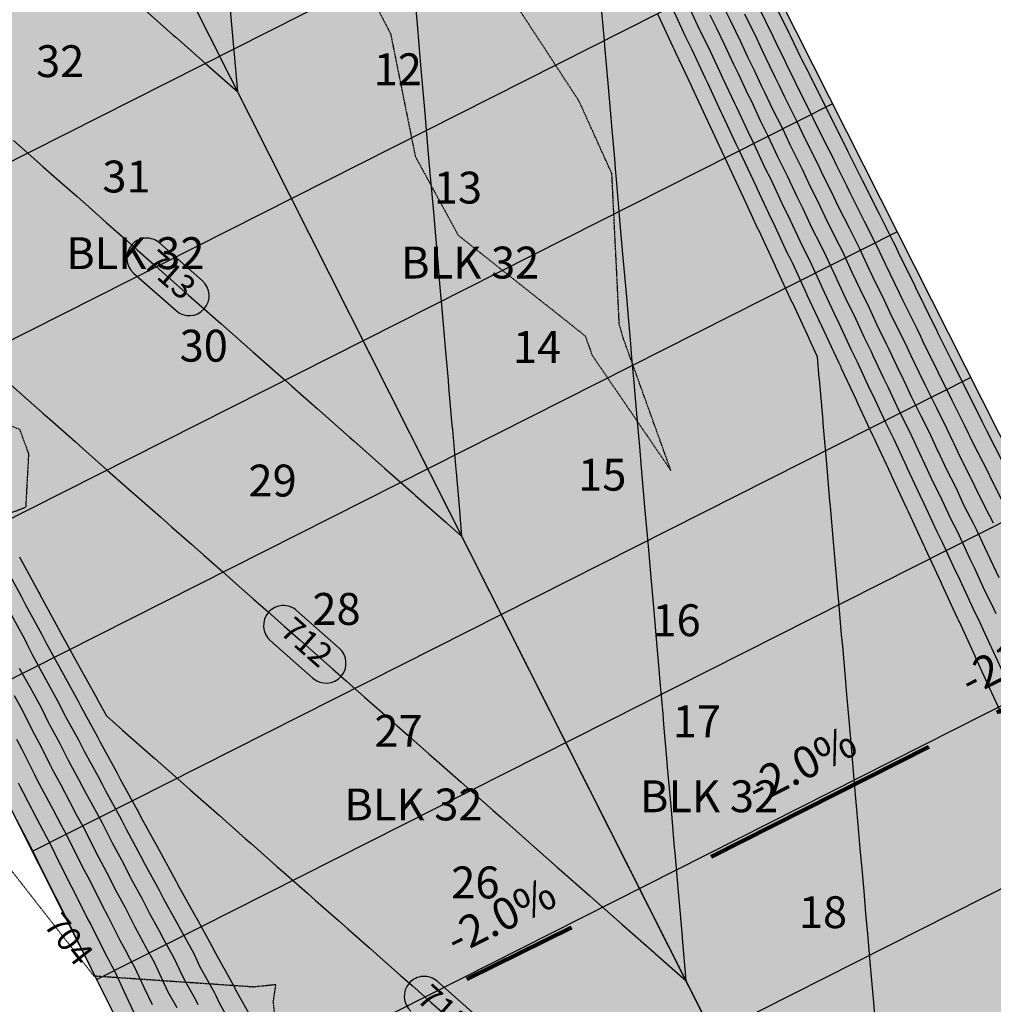
# Model space of a CAD drawing. Units: feet. Extents: x 2233093 to 2236024, y 13784650 to 13788284.
# Drawn here: x 2234483 to 2234728, y 13786100 to 13786347 of the extents above; entities that cross this region are included whole.
import ezdxf

# ---------------------------------------------------------------- set-up
doc = ezdxf.new("R2010")
doc.units = ezdxf.units.FT
doc.header["$MEASUREMENT"] = 0
doc.linetypes.add('HIDDEN2', pattern=[0.1875, 0.125, -0.0625])
for name, color, linetype in [('CE-TOPO-ANNO-CONT', 21, 'Continuous'), ('CE-TOPO-MINR', 39, 'HIDDEN2'), ('CP-ANNO-LINE', 81, 'Continuous'), ('CP-ANNO-MARK', 51, 'Continuous'), ('CP-PROP-ANNO-U7', 51, 'Continuous'), ('CP-PROP-LOTS-U7', 253, 'Continuous'), ('CP-ROAD-RWAY-U7', 252, 'Continuous'), ('CP-TOPO-ANNO-CONT', 51, 'Continuous'), ('CP-TOPO-ANNO-SLOP', 51, 'Continuous'), ('CP-TOPO-HIGH', 4, 'HIDDEN2'), ('CP-TOPO-MAJR', 2, 'Continuous'), ('CP-TOPO-MINR', 1, 'Continuous')]:
    doc.layers.add(name, color=color, linetype=linetype)
doc.layers.add('CP-BNDY-PATT', color=254, linetype='Continuous', transparency=0.6)
doc.styles.add('A_PD-080', font='Simplex.shx', dxfattribs={"height": 0.08})
doc.styles.add('A_PD-DIMS', font='simplex.shx')
doc.styles.add('SIMPLEX', font='simplex.shx')
doc.dimstyles.new('pd_anot_PD-080', dxfattribs={"dimtxt": 0.08, "dimasz": 0.1, "dimexe": 0.08, "dimexo": 0.08, "dimgap": 0.02, "dimtad": 0, "dimtih": 1, "dimtoh": 1, "dimrnd": 0.01, "dimzin": 0, "dimdsep": 46, "dimtxsty": 'A_PD-DIMS', "dimcen": 0.08, "dimaunit": 1, "dimadec": 4, "dimazin": 0, "dimtfac": 1, "dimtofl": 0, "dimtmove": 0, "dimatfit": 3, "dimfxl": 0, "dimtolj": 1, "dimtzin": 0, "dimarcsym": 0})

# ---------------------------------------------------------------- blocks, each defined once
blk = doc.blocks.new('*U2')
at = {"layer": 'CE-TOPO-ANNO-CONT', "color": 21, "linetype": 'Continuous', "lineweight": -3, "insert": (2234494.97, 13786115.75, 704), "char_height": 6, "width": 15.8714, "attachment_point": 5, "rotation": 308.0351, "style": 'SIMPLEX', "bg_fill": 3, "box_fill_scale": 1.25, "bg_fill_color": 256, "bg_fill_true_color": 13158600, "bg_fill_transparency": 0}
blk.add_mtext('704', dxfattribs=at)
blk = doc.blocks.new('*U4')
at = {"layer": 'CP-TOPO-ANNO-CONT', "color": 51, "linetype": 'Continuous', "lineweight": -3}
for centre, start, end in [((2234515.1, 13786287.16, 713), 138.5842, 228.5842), ((2234525.81, 13786277.71, 713), 318.5842, 48.5842), ((2234525.81, 13786277.71, 713), 228.5842, 318.5842), ((2234549.46, 13786194.94, 712), 138.5842, 228.5842), ((2234560.17, 13786185.49, 712), 318.5842, 48.5842), ((2234560.17, 13786185.49, 712), 228.5842, 318.5842), ((2234584.78, 13786101.88, 711), 138.5842, 228.5842)]:
    blk.add_arc(centre, 5, start, end, dxfattribs=at)
at = {"layer": 'CP-TOPO-ANNO-CONT', "color": 51, "linetype": 'Continuous', "lineweight": -3, "char_height": 6, "attachment_point": 5, "rotation": 318.5842, "style": 'SIMPLEX', "bg_fill": 3, "box_fill_scale": 1.333333, "bg_fill_color": 256, "bg_fill_true_color": 13158600, "bg_fill_transparency": 0}
for s, insert, width in [('713', (2234520.46, 13786282.43, 713), 14.4286), ('712', (2234554.82, 13786190.22, 712), 14.4286), ('711', (2234589.17, 13786098.01, 711), 11.8314)]:
    blk.add_mtext(s, dxfattribs=dict(at, insert=insert, width=width))
at = {"layer": 'CP-TOPO-ANNO-CONT', "color": 51, "linetype": 'Continuous', "lineweight": -3}
for p, q in [((2234529.12, 13786281.46, 713), (2234518.41, 13786290.91, 713)), ((2234511.79, 13786283.41, 713), (2234522.51, 13786273.96, 713)), ((2234563.48, 13786189.24, 712), (2234552.77, 13786198.69, 712)), ((2234546.15, 13786191.19, 712), (2234556.87, 13786181.74, 712)), ((2234596.87, 13786097.88, 711), (2234588.09, 13786105.63, 711))]:
    blk.add_line(p, q, dxfattribs=at)
for centre in [(2234515.1, 13786287.16, 713), (2234549.46, 13786194.94, 712), (2234584.78, 13786101.88, 711)]:
    blk.add_arc(centre, 5, 48.5842, 138.5842, dxfattribs=at)
blk = doc.blocks.new('*U21')
at = {"layer": 'CP-TOPO-ANNO-SLOP', "color": 51, "linetype": 'Continuous', "lineweight": -3}
blk.add_leader([(2234595.52, 13786106.14), (2234621.76, 13786119.16)], dimstyle='pd_anot_PD-080', override={"dimscale": 1, "dimasz": 12, "dimclrd": 256, "dimlwd": 65535}, dxfattribs=at)
at = {"layer": 'CP-TOPO-ANNO-SLOP', "color": 51, "linetype": 'Continuous', "lineweight": -3, "insert": (2234606.86, 13786116.23), "char_height": 8, "width": 36.1676, "attachment_point": 8, "rotation": 26.3978, "style": 'SIMPLEX', "bg_fill": 3, "box_fill_scale": 1.25, "bg_fill_color": 256, "bg_fill_true_color": 13158600, "bg_fill_transparency": 0}
blk.add_mtext('-2.0%', dxfattribs=at)
blk = doc.blocks.new('*U22')
at = {"layer": 'CP-TOPO-ANNO-SLOP', "color": 51, "linetype": 'Continuous', "lineweight": -3}
blk.add_leader([(2234711.52, 13786164.47), (2234656.89, 13786136.89)], dimstyle='pd_anot_PD-080', override={"dimscale": 1, "dimasz": 12, "dimclrd": 256, "dimlwd": 65535}, dxfattribs=at)
at = {"layer": 'CP-TOPO-ANNO-SLOP', "color": 51, "linetype": 'Continuous', "lineweight": -3, "insert": (2234682.4, 13786154.25), "char_height": 8, "width": 36.1676, "attachment_point": 8, "rotation": 26.7828, "style": 'SIMPLEX', "bg_fill": 3, "box_fill_scale": 1.25, "bg_fill_color": 256, "bg_fill_true_color": 13158600, "bg_fill_transparency": 0}
blk.add_mtext('-2.0%', dxfattribs=at)
blk = doc.blocks.new('*U23')
at = {"layer": 'CP-TOPO-ANNO-SLOP', "color": 51, "linetype": 'Continuous', "lineweight": -3}
blk.add_leader([(2234752.37, 13786185.09), (2234728.62, 13786173.1)], dimstyle='pd_anot_PD-080', override={"dimscale": 1, "dimasz": 12, "dimclrd": 256, "dimlwd": 65535}, dxfattribs=at)
at = {"layer": 'CP-TOPO-ANNO-SLOP', "color": 51, "linetype": 'Continuous', "lineweight": -3, "insert": (2234738.69, 13786182.66), "char_height": 8, "width": 42.3238, "attachment_point": 8, "rotation": 26.7828, "style": 'SIMPLEX', "bg_fill": 3, "box_fill_scale": 1.25, "bg_fill_color": 256, "bg_fill_true_color": 13158600, "bg_fill_transparency": 0}
blk.add_mtext('-21.3%', dxfattribs=at)

msp = doc.modelspace()

# ---------------------------------------------------------------- hatches: boundary and pattern name
at = {"layer": 'CP-BNDY-PATT'}
h = msp.add_hatch(color=256, dxfattribs=at)
h.dxf.hatch_style = 1
edge = h.paths.add_edge_path()
edge.add_arc((2233305.74, 13785314.11), 975, 29.88083, 33.16711)
edge.add_line((2234121.89, 13785847.51), (2234025.55, 13785994.92))
edge.add_line((2234025.55, 13785994.92), (2233866.74, 13785921.53))
edge.add_line((2233866.74, 13785921.53), (2234204.21, 13785346.05))
edge.add_line((2234204.21, 13785346.05), (2234350.94, 13785452.1))
edge.add_line((2234350.94, 13785452.1), (2234151.13, 13785799.85))
edge = h.paths.add_edge_path()
edge.add_line((2234322.04, 13786352.77), (2234177.84, 13786638.44))
edge.add_arc((2234164.45, 13786631.68), 15, 26.7828, 65.6536)
edge.add_arc((2234191.25, 13786690.9), 50, 77.912, 245.6536, ccw=False)
edge.add_arc((2234204.86, 13786754.46), 15, 257.912, 296.7828)
edge.add_line((2234211.62, 13786741.06), (2234283.58, 13786777.38))
edge.add_line((2234283.58, 13786777.38), (2234306.11, 13786732.75))
edge.add_line((2234306.11, 13786732.75), (2234350.74, 13786755.28))
edge.add_line((2234350.74, 13786755.28), (2234328.21, 13786799.92))
edge.add_line((2234328.21, 13786799.92), (2234577.29, 13786925.64))
edge.add_line((2234577.29, 13786925.64), (2234599.83, 13786881.01))
edge.add_line((2234599.83, 13786881.01), (2234644.46, 13786903.54))
edge.add_line((2234644.46, 13786903.54), (2234621.93, 13786948.17))
edge.add_line((2234621.93, 13786948.17), (2234680.48, 13786977.73))
edge.add_arc((2234673.72, 13786991.12), 15, 296.7828, 335.6536)
edge.add_arc((2234732.94, 13786964.32), 50, -12.088, 155.6536, ccw=False)
edge.add_arc((2234796.5, 13786950.71), 15, 167.912, 206.7828)
edge.add_line((2234783.11, 13786943.95), (2234832.05, 13786847))
edge.add_arc((2234845.44, 13786853.76), 15, 206.7828, 296.7828)
edge.add_line((2234852.2, 13786840.37), (2234945.93, 13786887.68))
edge.add_arc((2234939.17, 13786901.07), 15, 296.7828, 386.7828)
edge.add_line((2234952.56, 13786907.83), (2234812.54, 13787185.24))
edge.add_line((2234812.54, 13787185.24), (2234573.66, 13787062.43))
edge.add_line((2234573.66, 13787062.43), (2234565.63, 13787085.23))
edge.add_line((2234565.63, 13787085.23), (2234508.59, 13787054.92))
edge.add_line((2234508.59, 13787054.92), (2234517.96, 13787034.31))
edge.add_line((2234517.96, 13787034.31), (2234025.31, 13786785.64))
edge.add_line((2234025.31, 13786785.64), (2233952.3, 13786814.74))
edge.add_line((2233952.3, 13786814.74), (2233925.65, 13786756.63))
edge.add_line((2233925.65, 13786756.63), (2234154.3, 13786268.1))
edge.add_line((2234154.3, 13786268.1), (2234236.52, 13786092.42))
edge.add_line((2234236.52, 13786092.42), (2234071.43, 13786016.12))
edge.add_line((2234071.43, 13786016.12), (2234163.74, 13785874.87))
edge.add_arc((2233305.74, 13785314.11), 1025, 29.88083, 33.16711, ccw=False)
edge.add_line((2234194.48, 13785824.76), (2234238.52, 13785748.11))
edge.add_arc((2234251.53, 13785755.58), 15, 209.8808, 299.8808)
edge.add_line((2234259, 13785742.58), (2234278.61, 13785753.84))
edge.add_arc((2234789.26, 13784865.1), 1025, 116.78278, 119.88083, ccw=False)
edge.add_line((2234327.38, 13785780.14), (2234540.08, 13785887.5))
edge.add_arc((2234533.32, 13785900.89), 15, 296.7828, 386.7828)
edge.add_line((2234546.71, 13785907.65), (2234322.04, 13786352.77))
edge = h.paths.add_edge_path(flags=17)
edge.add_line((2234597.22, 13786504.43), (2234453.02, 13786790.1))
edge.add_arc((2234439.63, 13786783.34), 15, 26.7828, 116.7828)
edge.add_line((2234432.87, 13786796.74), (2234232.9, 13786695.8))
edge.add_arc((2234244.17, 13786673.48), 25, 116.7828, 206.7828)
edge.add_line((2234221.85, 13786662.22), (2234361.54, 13786385.47))
edge.add_line((2234361.54, 13786385.47), (2234366.68, 13786375.3))
edge.add_line((2234366.68, 13786375.3), (2234591.35, 13785930.18))
edge.add_arc((2234604.74, 13785936.94), 15, 206.7828, 296.7828)
edge.add_line((2234611.5, 13785923.55), (2234820.4, 13786028.99))
edge.add_arc((2234813.64, 13786042.39), 15, 296.7828, 386.7828)
edge.add_line((2234827.03, 13786049.14), (2234597.22, 13786504.43))
edge = h.paths.add_edge_path()
edge.add_line((2234879.79, 13786641.46), (2234877.53, 13786645.92))
edge.add_line((2234877.53, 13786645.92), (2234737.84, 13786922.67))
edge.add_arc((2234715.53, 13786911.4), 25, 26.7828, 116.7828)
edge.add_line((2234704.26, 13786933.72), (2234504.29, 13786832.78))
edge.add_arc((2234511.05, 13786819.39), 15, 116.7828, 206.7828)
edge.add_line((2234497.66, 13786812.63), (2234641.85, 13786526.96))
edge.add_line((2234641.85, 13786526.96), (2234871.66, 13786071.68))
edge.add_arc((2234885.06, 13786078.43), 15, 206.7828, 296.7828)
edge.add_line((2234891.81, 13786065.04), (2235091.78, 13786165.98))
edge.add_arc((2235080.52, 13786188.3), 25, 296.7828, 386.7828)
edge.add_line((2235102.84, 13786199.56), (2234879.79, 13786641.46))
edge = h.paths.add_edge_path()
edge.add_line((2235044.94, 13786724.82), (2234993.12, 13786827.49))
edge.add_arc((2234979.73, 13786820.73), 15, 26.7828, 116.7828)
edge.add_line((2234972.97, 13786834.12), (2234879.23, 13786786.8))
edge.add_arc((2234885.99, 13786773.41), 15, 116.7828, 206.7828)
edge.add_line((2234872.6, 13786766.65), (2234924.42, 13786663.99))
edge.add_line((2234924.42, 13786663.99), (2235146.84, 13786223.34))
edge.add_arc((2235160.23, 13786230.1), 15, 206.7828, 245.6536)
edge.add_arc((2235133.44, 13786170.88), 50, -102.088, 65.6536, ccw=False)
edge.add_arc((2235119.83, 13786107.32), 15, 77.912, 116.7828)
edge.add_line((2235113.07, 13786120.71), (2234349.91, 13785735.51))
edge.add_arc((2234789.26, 13784865.1), 975, 116.78278, 119.88083)
edge.add_line((2234303.52, 13785710.49), (2234283.91, 13785699.22))
edge.add_arc((2234291.38, 13785686.22), 15, 119.8808, 209.8808)
edge.add_line((2234278.38, 13785678.75), (2234330.34, 13785588.31))
edge.add_line((2234330.34, 13785588.31), (2234371.85, 13785612.16))
edge.add_line((2234371.85, 13785612.16), (2234663.17, 13785759.2))
edge.add_line((2234663.17, 13785759.2), (2234948.52, 13785903.24))
edge.add_line((2234948.52, 13785903.24), (2235209.19, 13786034.81))
edge.add_line((2235209.19, 13786034.81), (2235350.09, 13786105.37))
edge.add_line((2235350.09, 13786105.37), (2235271.35, 13786275.15))
edge.add_arc((2234436.74, 13785888.07), 920, 24.88139, 26.78278)
edge.add_line((2235258.04, 13786302.63), (2235044.94, 13786724.82))

# ---------------------------------------------------------------- linework, layer by layer
at = {"layer": 'CE-TOPO-MINR', "color": 39, "linetype": 'HIDDEN2', "lineweight": -3, "elevation": 704}
for points in [[(2234631.93, 13786308.32), (2234623.75, 13786326.44), (2234604.29, 13786356.24), (2234598.17, 13786368.91), (2234576.42, 13786382.82), (2234568.05, 13786359.45), (2234576.35, 13786343.48), (2234582.56, 13786312.67), (2234593.34, 13786292.88), (2234625.21, 13786267.64), (2234627, 13786262.73), (2234646.76, 13786233.82), (2234634.78, 13786267.07), (2234633.79, 13786270.54), (2234631.93, 13786308.32)], [(2234485.52, 13786238), (2234483.25, 13786244.15), (2234474.11, 13786247.79), (2234459.11, 13786234.22), (2234467.38, 13786217.91), (2234484.8, 13786224.7), (2234485.52, 13786238)]]:
    msp.add_lwpolyline(points, close=True, dxfattribs=at)
msp.add_lwpolyline([(2234547.8, 13786092.34), (2234546.91, 13786100.52), (2234547.56, 13786104.78), (2234542.01, 13786104.19), (2234501.87, 13786106.93), (2234478.1, 13786137.32), (2234479.66, 13786152.9), (2234463.38, 13786151.84), (2234442.86, 13786137.27), (2234468.57, 13786125.87), (2234478.5, 13786092.46)], dxfattribs=at)
at = {"layer": 'CP-PROP-LOTS-U7'}
for p, q in [((2234715.95, 13785976.27), (2234479.38, 13786444.95)), ((2234651.29, 13786397.31), (2234415.61, 13786278.35)), ((2234669.32, 13786361.6), (2234433.64, 13786242.64)), ((2234687.34, 13786325.89), (2234451.66, 13786206.93)), ((2234703.56, 13786293.75), (2234467.88, 13786174.79)), ((2234722.04, 13786257.15), (2234486.36, 13786138.19)), ((2234738.26, 13786225.01), (2234502.58, 13786106.05)), ((2234756.73, 13786188.41), (2234521.06, 13786069.45)), ((2234775.21, 13786151.81), (2234539.53, 13786032.85))]:
    msp.add_line(p, q, dxfattribs=at)
at = {"layer": 'CP-ROAD-RWAY-U7'}
for p, q in [((2234597.22, 13786504.43), (2234827.03, 13786049.14)), ((2234591.35, 13785930.18), (2234366.68, 13786375.3))]:
    msp.add_line(p, q, dxfattribs=at)
at = {"layer": 'CP-TOPO-MAJR', "color": 2, "linetype": 'Continuous', "lineweight": -3}
for points, elevation in [([(2234731.44, 13786169.19), (2234727.37, 13786178.07), (2234727.21, 13786178.38), (2234723.18, 13786187.16), (2234723.15, 13786187.23), (2234719.2, 13786195.82), (2234719, 13786196.25), (2234718.74, 13786196.76), (2234714.8, 13786205.33), (2234714.6, 13786205.74), (2234710.72, 13786214.18), (2234710.6, 13786214.41), (2234710.24, 13786215.11), (2234706.39, 13786223.48), (2234705.98, 13786224.28), (2234702.16, 13786232.55), (2234702.12, 13786232.64), (2234698.38, 13786240.74), (2234697.94, 13786241.62), (2234697.45, 13786242.6), (2234693.71, 13786250.69), (2234693.32, 13786251.46), (2234689.63, 13786259.44), (2234689.47, 13786259.76), (2234688.91, 13786260.91), (2234685.24, 13786268.82), (2234684.63, 13786270.06), (2234681.01, 13786277.89), (2234680.9, 13786278.12), (2234677.34, 13786285.79), (2234676.76, 13786286.94), (2234676.06, 13786288.34), (2234672.5, 13786296), (2234671.96, 13786297.08), (2234668.45, 13786304.63), (2234668.24, 13786305.05), (2234667.46, 13786306.6), (2234663.98, 13786314.1), (2234663.16, 13786315.72), (2234659.71, 13786323.14), (2234659.4, 13786323.75), (2234656.01, 13786331.05), (2234655.45, 13786332.19), (2234652.1, 13786339.39), (2234651.19, 13786341.25), (2234650.45, 13786342.76), (2234647.11, 13786349.92)], 710), ([(2234730.81, 13786224.61), (2234727.22, 13786231.59), (2234726.32, 13786233.55), (2234722.73, 13786240.53), (2234721.83, 13786242.48), (2234721.48, 13786243.16), (2234720.59, 13786245.08), (2234717.4, 13786251.45), (2234713.85, 13786258.52), (2234712.97, 13786260.41), (2234710.38, 13786265.59), (2234709.51, 13786267.46), (2234708.56, 13786269.39), (2234705.03, 13786276.56), (2234704.19, 13786278.38), (2234700.64, 13786285.6), (2234699.81, 13786287.38), (2234699.2, 13786288.64), (2234698.39, 13786290.38), (2234695.38, 13786296.34), (2234691.74, 13786303.56), (2234690.94, 13786305.3), (2234688.26, 13786310.61), (2234687.47, 13786312.33), (2234686.49, 13786314.26), (2234682.84, 13786321.52), (2234682.05, 13786323.22), (2234678.38, 13786330.5), (2234677.6, 13786332.18), (2234676.29, 13786334.78), (2234675.52, 13786336.43), (2234673.21, 13786341.16), (2234672.46, 13786342.77), (2234668.85, 13786350.16)], 705), ([(2234479.63, 13786209.5), (2234483.59, 13786202.27), (2234484.26, 13786200.98), (2234484.69, 13786200.15), (2234488.7, 13786192.87), (2234489.03, 13786192.19), (2234489.76, 13786190.7), (2234493.79, 13786183.39), (2234497.91, 13786175.91), (2234498.55, 13786174.59), (2234502.72, 13786167.03), (2234503.33, 13786165.8), (2234503.41, 13786165.63), (2234507.62, 13786158), (2234508.13, 13786157.02), (2234508.49, 13786156.33), (2234512.74, 13786148.65), (2234512.94, 13786148.24), (2234513.46, 13786147.19), (2234517.74, 13786139.46), (2234518.21, 13786138.51), (2234522.54, 13786130.69), (2234522.97, 13786129.83), (2234527.36, 13786121.92), (2234527.42, 13786121.79), (2234531.91, 13786113.7), (2234532.17, 13786113.14), (2234532.39, 13786112.68), (2234536.91, 13786104.55), (2234537, 13786104.38), (2234537.27, 13786103.8), (2234541.84, 13786095.62)], 710), ([(2234482.81, 13786155.44), (2234483.31, 13786154.42), (2234484.01, 13786153.15), (2234487.45, 13786146.58), (2234489.87, 13786141.95), (2234490.61, 13786140.62), (2234492.06, 13786137.71), (2234495.84, 13786130.1), (2234496.57, 13786128.78), (2234500.35, 13786121.18), (2234501.08, 13786119.86), (2234504.86, 13786112.26), (2234505.6, 13786110.93), (2234506.25, 13786109.63), (2234507, 13786108.28), (2234509.98, 13786101.94), (2234512.5, 13786096.58)], 705)]:
    msp.add_lwpolyline(points, dxfattribs=dict(at, elevation=elevation))
at = {"layer": 'CP-TOPO-MINR', "color": 1, "linetype": 'Continuous', "lineweight": -3}
for points, elevation in [([(2234480.99, 13786255.34), (2234487.52, 13786249.58), (2234489.07, 13786248.21), (2234490.75, 13786246.73), (2234497.15, 13786241.09), (2234499.17, 13786239.31), (2234505.22, 13786233.96), (2234510.82, 13786229.03), (2234513.3, 13786226.84), (2234518.58, 13786222.18), (2234521.38, 13786219.71), (2234526.35, 13786215.33), (2234529.46, 13786212.59), (2234534.12, 13786208.48), (2234537.53, 13786205.46), (2234541.88, 13786201.63), (2234545.61, 13786198.34), (2234549.65, 13786194.78), (2234553.69, 13786191.22), (2234557.41, 13786187.93), (2234561.76, 13786184.09), (2234565.18, 13786181.08), (2234569.84, 13786176.97), (2234574.89, 13786172.51), (2234577.92, 13786169.84), (2234580.71, 13786167.37), (2234585.99, 13786162.72), (2234588.48, 13786160.52), (2234594.07, 13786155.59), (2234596.25, 13786153.67), (2234602.15, 13786148.47), (2234604.01, 13786146.82), (2234610.23, 13786141.34), (2234611.78, 13786139.97), (2234618.3, 13786134.22), (2234619.54, 13786133.12), (2234626.38, 13786127.09), (2234627.31, 13786126.27), (2234634.46, 13786119.97), (2234635.08, 13786119.42), (2234642.53, 13786112.84), (2234642.84, 13786112.57), (2234650.61, 13786105.72), (2234649.67, 13786116.45), (2234649.64, 13786116.89), (2234648.74, 13786127.18), (2234648.66, 13786128.07), (2234647.8, 13786137.91), (2234647.69, 13786139.25), (2234646.87, 13786148.64), (2234646.71, 13786150.42), (2234645.93, 13786159.37), (2234645.74, 13786161.6), (2234645, 13786170.1), (2234644.77, 13786172.78), (2234644.06, 13786180.83), (2234643.79, 13786183.96), (2234643.13, 13786191.56), (2234642.52, 13786198.57), (2234642.19, 13786202.28), (2234641.62, 13786208.89), (2234641.26, 13786213.01), (2234640.87, 13786217.49), (2234640.32, 13786223.74), (2234639.89, 13786228.66), (2234639.39, 13786234.47), (2234638.92, 13786239.84), (2234638.45, 13786245.2), (2234637.95, 13786251.02), (2234637.52, 13786255.93), (2234636.97, 13786262.19), (2234636.58, 13786266.66), (2234636, 13786273.37), (2234635.65, 13786277.39), (2234635.02, 13786284.55), (2234634.71, 13786288.12), (2234634.05, 13786295.72), (2234633.78, 13786298.85), (2234633.07, 13786306.9), (2234632.84, 13786309.58), (2234632.63, 13786312.06), (2234631.91, 13786320.31), (2234631.73, 13786322.37), (2234630.97, 13786331.04), (2234630.15, 13786340.43), (2234630.04, 13786341.77), (2234630.04, 13786341.77), (2234629.18, 13786351.61)], 712), ([(2234481.67, 13786316.64), (2234485.24, 13786313.49), (2234489.11, 13786310.08), (2234493.32, 13786306.37), (2234497.53, 13786302.66), (2234501.4, 13786299.24), (2234504.97, 13786296.09), (2234509.48, 13786292.12), (2234512.74, 13786289.24), (2234517.55, 13786284.99), (2234520.5, 13786282.39), (2234525.63, 13786277.87), (2234528.27, 13786275.54), (2234533.71, 13786270.74), (2234539.6, 13786265.55), (2234541.78, 13786263.62), (2234548.01, 13786258.13), (2234549.86, 13786256.49), (2234551.57, 13786254.99), (2234557.94, 13786249.37), (2234559.34, 13786248.14), (2234566.01, 13786242.24), (2234567.1, 13786241.29), (2234574.09, 13786235.12), (2234574.87, 13786234.44), (2234582.17, 13786228), (2234582.63, 13786227.58), (2234590.25, 13786220.87), (2234590.4, 13786220.73), (2234594.28, 13786217.31), (2234593.82, 13786222.67), (2234593.8, 13786222.9), (2234592.88, 13786233.4), (2234592.82, 13786234.07), (2234591.95, 13786244.13), (2234591.85, 13786245.25), (2234591.01, 13786254.86), (2234590.87, 13786256.43), (2234590.08, 13786265.59), (2234589.9, 13786267.6), (2234589.14, 13786276.32), (2234588.93, 13786278.78), (2234588.21, 13786287.05), (2234587.54, 13786294.69), (2234587.27, 13786297.78), (2234586.64, 13786305), (2234586.33, 13786308.51), (2234586, 13786312.31), (2234585.4, 13786319.24), (2234585.4, 13786319.24), (2234585.03, 13786323.49), (2234584.46, 13786329.97), (2234584.06, 13786334.66), (2234583.53, 13786340.7), (2234583.08, 13786345.84), (2234582.59, 13786351.43)], 713), ([(2234730.74, 13786181.81), (2234727.33, 13786189.25), (2234727.17, 13786189.56), (2234723.83, 13786196.85), (2234723.11, 13786198.32), (2234722.22, 13786200.14), (2234718.88, 13786207.39), (2234718.26, 13786208.66), (2234714.98, 13786215.8), (2234714.64, 13786216.45), (2234713.64, 13786218.41), (2234710.37, 13786225.5), (2234709.33, 13786227.53), (2234706.09, 13786234.54), (2234705.99, 13786234.74), (2234702.82, 13786241.61), (2234701.83, 13786243.59), (2234700.73, 13786245.78), (2234697.56, 13786252.63), (2234696.73, 13786254.29), (2234693.6, 13786261.05), (2234693.29, 13786261.68), (2234692.13, 13786264.04), (2234689.03, 13786270.73), (2234687.83, 13786273.17), (2234684.77, 13786279.78), (2234684.56, 13786280.22), (2234681.55, 13786286.71), (2234680.48, 13786288.82), (2234679.19, 13786291.39), (2234676.19, 13786297.86), (2234675.22, 13786299.79), (2234672.25, 13786306.17), (2234671.89, 13786306.89), (2234670.54, 13786309.58), (2234667.59, 13786315.92), (2234666.2, 13786318.68), (2234663.29, 13786324.95), (2234662.78, 13786325.96), (2234659.91, 13786332.12), (2234659, 13786333.99), (2234656.17, 13786340.06), (2234654.72, 13786343.03), (2234653.54, 13786345.44), (2234650.73, 13786351.48)], 709), ([(2234730.31, 13786235.56), (2234726.08, 13786243.78), (2234725.76, 13786244.47), (2234725.35, 13786245.27), (2234725.04, 13786245.94), (2234721.29, 13786253.41), (2234717.13, 13786261.7), (2234716.83, 13786262.36), (2234713.79, 13786268.41), (2234713.49, 13786269.06), (2234712.38, 13786271.32), (2234708.26, 13786279.69), (2234707.98, 13786280.3), (2234703.84, 13786288.7), (2234703.58, 13786289.28), (2234702.86, 13786290.74), (2234702.6, 13786291.3), (2234699.11, 13786298.22), (2234694.88, 13786306.61), (2234694.62, 13786307.16), (2234691.52, 13786313.32), (2234691.27, 13786313.86), (2234690.14, 13786316.1), (2234685.91, 13786324.5), (2234685.66, 13786325.04), (2234681.43, 13786333.45), (2234681.18, 13786333.98), (2234679.67, 13786336.99), (2234679.42, 13786337.51), (2234676.76, 13786342.95), (2234676.54, 13786343.45), (2234672.38, 13786351.94)], 704), ([(2234514.66, 13786349.45), (2234521.8, 13786343.15), (2234522.43, 13786342.6), (2234529.88, 13786336.02), (2234537.96, 13786328.9), (2234537.06, 13786339.22), (2234537.02, 13786339.63), (2234536.98, 13786340.08), (2234536.09, 13786350.36)], 714), ([(2234729.17, 13786206.88), (2234727.05, 13786211.51), (2234725.58, 13786214.5), (2234723.49, 13786219.04), (2234722.73, 13786220.53), (2234720.43, 13786225), (2234718.35, 13786229.52), (2234716.03, 13786234.03), (2234713.96, 13786238.51), (2234713.73, 13786238.95), (2234711.71, 13786243.34), (2234709.61, 13786247.52), (2234707.29, 13786252.15), (2234705.27, 13786256.52), (2234703.55, 13786259.94), (2234701.56, 13786264.25), (2234700.93, 13786265.54), (2234698.58, 13786270.3), (2234696.61, 13786274.56), (2234694.24, 13786279.38), (2234692.29, 13786283.58), (2234691.88, 13786284.43), (2234689.97, 13786288.54), (2234687.93, 13786292.58), (2234685.47, 13786297.47), (2234683.56, 13786301.58), (2234681.74, 13786305.2), (2234679.86, 13786309.25), (2234679.19, 13786310.57), (2234676.69, 13786315.55), (2234674.82, 13786319.57), (2234672.29, 13786324.59), (2234670.44, 13786328.56), (2234669.53, 13786330.37), (2234667.71, 13786334.28), (2234666.1, 13786337.57), (2234664.32, 13786341.42), (2234661.78, 13786346.59), (2234659.72, 13786350.81)], 707), ([(2234698.05, 13786096.06), (2234697.68, 13786100.31), (2234697.12, 13786106.79), (2234696.71, 13786111.48), (2234696.18, 13786117.52), (2234695.73, 13786122.66), (2234695.25, 13786128.25), (2234694.76, 13786133.84), (2234694.31, 13786138.98), (2234693.78, 13786145.01), (2234693.38, 13786149.71), (2234692.81, 13786156.19), (2234692.44, 13786160.44), (2234691.84, 13786167.37), (2234691.51, 13786171.17), (2234690.86, 13786178.54), (2234690.57, 13786181.9), (2234689.89, 13786189.72), (2234689.63, 13786192.63), (2234688.91, 13786200.9), (2234688.7, 13786203.36), (2234687.94, 13786212.07), (2234687.76, 13786214.09), (2234687.6, 13786215.94), (2234686.83, 13786224.82), (2234686.7, 13786226.26), (2234685.89, 13786235.54), (2234685.02, 13786245.6), (2234684.96, 13786246.27), (2234684.04, 13786256.78), (2234684.02, 13786257), (2234683.56, 13786262.37), (2234681.45, 13786266.91), (2234681.43, 13786266.96), (2234677.25, 13786275.99), (2234677.24, 13786276.01), (2234673.13, 13786284.87), (2234673.04, 13786285.06), (2234672.92, 13786285.3), (2234668.82, 13786294.14), (2234668.7, 13786294.37), (2234664.65, 13786303.1), (2234664.59, 13786303.2), (2234664.39, 13786303.62), (2234660.36, 13786312.27), (2234660.11, 13786312.77), (2234656.13, 13786321.34), (2234656.02, 13786321.54), (2234652.1, 13786329.97), (2234651.89, 13786330.4), (2234648.02, 13786338.71), (2234647.66, 13786339.46), (2234647.36, 13786340.07), (2234643.5, 13786348.36)], 711), ([(2234728.46, 13786197.87), (2234727.22, 13786200.4), (2234725.7, 13786203.51), (2234722.97, 13786209.45), (2234721.92, 13786211.58), (2234719.24, 13786217.42), (2234718.69, 13786218.49), (2234717.03, 13786221.7), (2234714.36, 13786227.51), (2234712.68, 13786230.78), (2234710.03, 13786236.52), (2234709.86, 13786236.85), (2234707.26, 13786242.48), (2234705.72, 13786245.55), (2234704.01, 13786248.96), (2234701.41, 13786254.58), (2234700.14, 13786257.11), (2234697.58, 13786262.65), (2234697.11, 13786263.61), (2234695.36, 13786267.17), (2234692.82, 13786272.65), (2234691.04, 13786276.28), (2234688.53, 13786281.68), (2234688.22, 13786282.32), (2234685.76, 13786287.63), (2234684.21, 13786290.7), (2234682.33, 13786294.43), (2234679.88, 13786299.72), (2234678.48, 13786302.49), (2234676.06, 13786307.71), (2234675.54, 13786308.73), (2234673.61, 13786312.57), (2234671.21, 13786317.74), (2234669.25, 13786321.63), (2234666.87, 13786326.76), (2234666.16, 13786328.16), (2234663.81, 13786333.2), (2234662.55, 13786335.78), (2234660.24, 13786340.74), (2234658.25, 13786344.81), (2234656.63, 13786348.12)], 708), ([(2234727.75, 13786220.66), (2234726.77, 13786222.57), (2234723.82, 13786228.29), (2234722.33, 13786231.53), (2234719.38, 13786237.28), (2234717.89, 13786240.5), (2234717.6, 13786241.06), (2234716.15, 13786244.21), (2234713.5, 13786249.48), (2234710.57, 13786255.33), (2234709.12, 13786258.47), (2234706.97, 13786262.76), (2234705.54, 13786265.85), (2234704.74, 13786267.46), (2234701.81, 13786273.43), (2234700.4, 13786276.47), (2234697.44, 13786282.49), (2234696.05, 13786285.48), (2234695.54, 13786286.53), (2234694.18, 13786289.46), (2234691.66, 13786294.46), (2234688.61, 13786300.52), (2234687.25, 13786303.44), (2234685, 13786307.91), (2234683.66, 13786310.79), (2234682.84, 13786312.42), (2234679.76, 13786318.54), (2234678.43, 13786321.39), (2234675.34, 13786327.54), (2234674.02, 13786330.37), (2234672.91, 13786332.58), (2234671.62, 13786335.36), (2234669.66, 13786339.37), (2234668.39, 13786342.09), (2234665.32, 13786348.38)], 706), ([(2234483.13, 13786212.15), (2234483.35, 13786211.72), (2234483.38, 13786211.65), (2234488, 13786203.23), (2234488.15, 13786202.94), (2234488.25, 13786202.76), (2234492.9, 13786194.28), (2234492.96, 13786194.17), (2234493.08, 13786193.92), (2234497.77, 13786185.4), (2234502.57, 13786176.68), (2234502.6, 13786176.63), (2234505.01, 13786172.25), (2234508.89, 13786168.82), (2234509.05, 13786168.68), (2234516.66, 13786161.97), (2234517.13, 13786161.56), (2234524.43, 13786155.12), (2234525.2, 13786154.44), (2234526.05, 13786153.69), (2234533.28, 13786147.31), (2234539.96, 13786141.42), (2234541.36, 13786140.19), (2234547.73, 13786134.57), (2234549.44, 13786133.06), (2234555.49, 13786127.72), (2234557.51, 13786125.94), (2234563.26, 13786120.87), (2234565.59, 13786118.81), (2234571.03, 13786114.02), (2234573.67, 13786111.69), (2234578.79, 13786107.17), (2234581.74, 13786104.56), (2234586.56, 13786100.31), (2234589.82, 13786097.44)], 711), ([(2234481.14, 13786197.54), (2234484.49, 13786191.46), (2234485.1, 13786190.2), (2234486.44, 13786187.48), (2234489.8, 13786181.37), (2234493.24, 13786175.13), (2234494.51, 13786172.55), (2234497.98, 13786166.24), (2234499.22, 13786163.72), (2234499.39, 13786163.39), (2234502.89, 13786157.03), (2234503.99, 13786154.93), (2234504.77, 13786153.45), (2234508.31, 13786147.04), (2234508.76, 13786146.14), (2234509.94, 13786143.78), (2234513.5, 13786137.33), (2234514.64, 13786135.04), (2234518.25, 13786128.52), (2234519.35, 13786126.31), (2234523.01, 13786119.72), (2234523.19, 13786119.35), (2234526.93, 13786112.61), (2234527.73, 13786110.9), (2234528.41, 13786109.46), (2234532.17, 13786102.71), (2234532.47, 13786102.09), (2234533.43, 13786100.08), (2234537.22, 13786093.29)], 709), ([(2234483.12, 13786184.26), (2234485.82, 13786179.36), (2234488.57, 13786174.36), (2234490.47, 13786170.51), (2234493.25, 13786165.46), (2234495.12, 13786161.65), (2234495.37, 13786161.15), (2234498.17, 13786156.06), (2234499.86, 13786152.84), (2234501.05, 13786150.58), (2234503.89, 13786145.44), (2234504.59, 13786144.03), (2234506.41, 13786140.36), (2234509.27, 13786135.19), (2234511.07, 13786131.58), (2234513.96, 13786126.36), (2234515.73, 13786122.8), (2234518.65, 13786117.52), (2234518.95, 13786116.92), (2234521.94, 13786111.53), (2234523.29, 13786108.66), (2234524.44, 13786106.24), (2234527.43, 13786100.86), (2234527.94, 13786099.81)], 708), ([(2234481.83, 13786177.35), (2234483.91, 13786173.58), (2234486.42, 13786168.47), (2234488.51, 13786164.67), (2234491.01, 13786159.58), (2234491.35, 13786158.91), (2234493.45, 13786155.09), (2234495.72, 13786150.76), (2234497.32, 13786147.7), (2234499.46, 13786143.83), (2234500.41, 13786141.92), (2234502.89, 13786136.94), (2234505.04, 13786133.05), (2234507.5, 13786128.11), (2234509.67, 13786124.19), (2234512.11, 13786119.28), (2234514.3, 13786115.33), (2234514.72, 13786114.49), (2234516.96, 13786110.45), (2234518.86, 13786106.42), (2234520.46, 13786103.02), (2234522.69, 13786099.02)], 707), ([(2234482.38, 13786166.42), (2234483.78, 13786163.88), (2234486.91, 13786157.51), (2234487.33, 13786156.66), (2234488.73, 13786154.12), (2234491.59, 13786148.67), (2234493.6, 13786144.83), (2234495.03, 13786142.23), (2234496.24, 13786139.81), (2234499.37, 13786133.52), (2234500.8, 13786130.92), (2234503.92, 13786124.64), (2234505.38, 13786122.02), (2234508.49, 13786115.77), (2234509.95, 13786113.13), (2234510.48, 13786112.06), (2234511.98, 13786109.36), (2234514.42, 13786104.18), (2234516.48, 13786099.8)], 706), ([(2234502.15, 13786106.91), (2234502.01, 13786107.19), (2234502.01, 13786107.19), (2234501.25, 13786108.74), (2234501.24, 13786108.74), (2234496.79, 13786117.69), (2234496.78, 13786117.71), (2234492.34, 13786126.64), (2234492.32, 13786126.68), (2234487.88, 13786135.6), (2234486.18, 13786139.02), (2234486.15, 13786139.08), (2234483.31, 13786144.49), (2234479.54, 13786151.7)], 704)]:
    msp.add_lwpolyline(points, dxfattribs=dict(at, elevation=elevation))

# ---------------------------------------------------------------- next in the draw order: block references
at = {"layer": 'CP-ANNO-MARK', "color": 51, "linetype": 'Continuous', "lineweight": -3}
msp.add_blockref('*U2', (0, 0), dxfattribs=at)

# ---------------------------------------------------------------- next in the draw order: block references
at = {"layer": 'CP-ANNO-LINE', "color": 81, "linetype": 'Continuous', "lineweight": -3}
msp.add_blockref('*U23', (0, 0), dxfattribs=at)
at = {"layer": 'CP-ANNO-MARK', "color": 51, "linetype": 'Continuous', "lineweight": -3}
msp.add_blockref('*U4', (0, 0), dxfattribs=at)

# ---------------------------------------------------------------- next in the draw order: texts
at = {"layer": 'CP-PROP-ANNO-U7', "style": 'A_PD-080'}
msp.add_text('18', height=8, dxfattribs=at).set_placement((2234678.89, 13786118.98))

# ---------------------------------------------------------------- next in the draw order: linework, layer by layer
at = {"layer": 'CP-TOPO-HIGH'}
msp.add_line((2234693.42, 13786020.91, 711.24), (2234349.15, 13786702.95, 711.24), dxfattribs=at)

# ---------------------------------------------------------------- next in the draw order: texts
at = {"layer": 'CP-PROP-ANNO-U7', "style": 'A_PD-080'}
for s, p in [('32', (2234487.33, 13786332.58)), ('12', (2234572.1, 13786330.55)), ('31', (2234503.98, 13786303.62)), ('13', (2234587.21, 13786300.84)), ('BLK 32', (2234494.9, 13786284.39)), ('BLK 32', (2234578.98, 13786282.03)), ('30', (2234523.38, 13786261.16)), ('14', (2234607.08, 13786260.84)), ('29', (2234540.67, 13786227.32)), ('15', (2234623.47, 13786228.78)), ('28', (2234556.72, 13786195.1)), ('16', (2234642.12, 13786192.26)), ('17', (2234647.21, 13786166.88)), ('27', (2234572.29, 13786164.5)), ('BLK 32', (2234638.97, 13786148.07)), ('BLK 32', (2234564.74, 13786146.02)), ('26', (2234591.59, 13786126.45))]:
    msp.add_text(s, height=8, dxfattribs=at).set_placement(p)

# ---------------------------------------------------------------- next in the draw order: block references
at = {"layer": 'CP-ANNO-LINE', "color": 81, "linetype": 'Continuous', "lineweight": -3}
for name in ['*U22', '*U21']:
    msp.add_blockref(name, (0, 0), dxfattribs=at)

doc.saveas('drawing.dxf')
